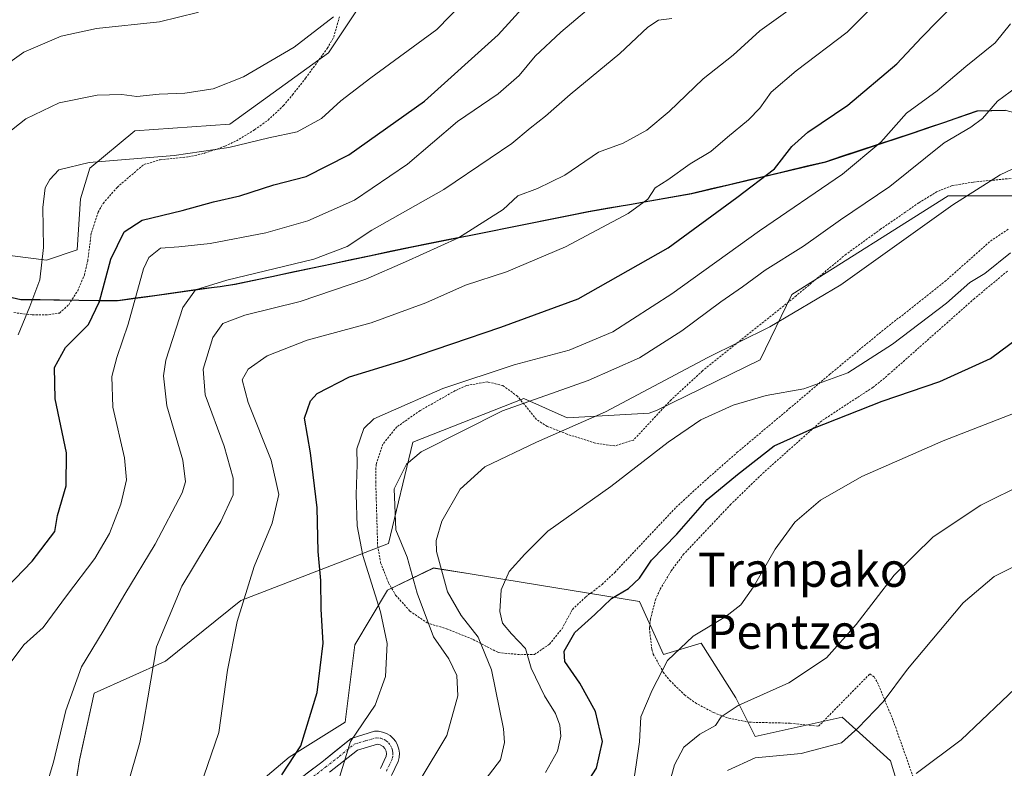
# Model space of a CAD drawing. Units: metres. Extents: x 637289 to 640682, y 4773768 to 4775708.
# Drawn here: x 640118 to 640348, y 4775283 to 4775458 of the extents above; entities that cross this region are included whole.
import ezdxf
from ezdxf.enums import TextEntityAlignment as Align

# ---------------------------------------------------------------- set-up
doc = ezdxf.new("R2010")
doc.units = ezdxf.units.M
doc.header["$MEASUREMENT"] = 0
doc.linetypes.add('TRAZO_Y_PUNTO', pattern=[1, 0.5, -0.25, 0, -0.25])
doc.linetypes.add('TRAZOS', pattern=[0.75, 0.5, -0.25])
for name, color, linetype, lineweight in [('Alambrada', 19, 'TRAZOS', 0), ('Arbolado forestal CxS', 92, 'Continuous', 0), ('Comunidad autónoma', 142, 'Continuous', 30), ('Curva de nivel maestra', 36, 'Continuous', 30), ('Curva de nivel normal', 36, 'Continuous', 0), ('Municipio', 9, 'Continuous', 13), ('Municipio CxS', 142, 'Continuous', 0), ('Nación', 19, 'Continuous', 30), ('Pista', 135, 'Continuous', 13), ('Pista Cxs', 135, 'Continuous', 0), ('Pista eje', 135, 'TRAZO_Y_PUNTO', 0), ('Prado CxS', 92, 'Continuous', 0), ('Provincia', 19, 'Continuous', 0), ('Texto cartográfico', 19, 'Continuous', 0)]:
    doc.layers.add(name, color=color, linetype=linetype, lineweight=lineweight)
doc.styles.add('Arial', font='txt', dxfattribs={"height": 0.2})

# ---------------------------------------------------------------- blocks, each defined once
blk = doc.blocks.new('*U157')
at = {"layer": 'Arbolado forestal CxS', "color": 92, "linetype": 'Continuous', "lineweight": 0}
for points in [[(640100.7543, 4775396.6243, 436.9356), (640118.1141, 4775392.6937, 429.3389), (640140.7239, 4775392.4429, 420.3688), (640147.6367, 4775393.4011, 417.6218), (640168.0635, 4775396.2321, 411.3169), (640209.0231, 4775404.9109, 409.0441), (640250.7425, 4775413.2199, 405.0022), (640274.7823, 4775417.4491, 400.9844), (640306.1119, 4775424.8883, 395.0015), (640326.4117, 4775431.5777, 390.8772), (640341.5317, 4775436.7473, 388.8948), (640348.2615, 4775436.8971, 387.411)], [(640350.5155, 4775416.9879, 381.332), (640334.7297, 4775416.9883, 384.0179), (640298.1799, 4775393.9281, 384.9816), (640290.7541, 4775378.6269, 381.202), (640266.7323, 4775366.8677, 380.9099), (640264.8335, 4775366.2077, 381.1035), (640245.6495, 4775365.0883, 384.3522), (640235.5017, 4775369.6027, 387.7972), (640209.5669, 4775359.4483, 388.9605), (640203.9289, 4775335.7541, 391.1389), (640169.3773, 4775322.4459, 404.1456), (640151.7555, 4775308.2563, 408.2799), (640135.1457, 4775300.7789, 412.5701), (640131.7037, 4775285.1527, 412.6739), (640129.5077, 4775271.4423, 411.8773)], [(640168.9733, 4775275.9543, 399.3135), (640180.6571, 4775285.7951, 398.5372), (640193.7809, 4775294.0069, 394.4344), (640196.0359, 4775312.0599, 396.9028), (640203.6839, 4775324.7999, 392.7754), (640214.4279, 4775330.0167, 385.4453), (640222.9903, 4775328.6285, 381.6265), (640262.5631, 4775322.2121, 371.8374), (640268.2011, 4775309.8007, 368.982), (640276.9671, 4775312.4373, 367.9212), (640283.0521, 4775302.8837, 365.1388), (640285.1149, 4775299.6451, 364.3629), (640289.6259, 4775290.6187, 360.2561), (640309.9227, 4775295.1313, 359.9439), (640321.1985, 4775284.9767, 355.1243), (640325.7085, 4775270.3083, 349.9814)]]:
    blk.add_polyline3d(points, dxfattribs=at)

msp = doc.modelspace()

# ---------------------------------------------------------------- linework, layer by layer
at = {"layer": 'Alambrada', "color": 19, "linetype": 'TRAZOS', "lineweight": 0}
for points in [[(640116.37, 4775389.69, 431.12), (640120.68, 4775389.15, 429.26), (640124.46, 4775389.18, 428.17), (640127.04, 4775389.6, 427.6), (640129.17, 4775391.55, 427.45), (640131.26, 4775394.81, 427.35), (640132.85, 4775398.5, 426.94), (640133.6, 4775401.8, 426.75), (640134.46, 4775408.43, 426.89), (640136.03, 4775413.15, 426.91), (640137.21, 4775415.23, 427.11), (640140.48, 4775418.97, 427.67), (640143.89, 4775421.91, 428.63), (640146.74, 4775424.29, 429.36), (640150.55, 4775425.43, 429.67), (640157.14, 4775426.08, 429.76), (640160.92, 4775426.94, 429.79), (640165.67, 4775428.58, 429.96), (640168.35, 4775429.82, 430.16), (640172.6, 4775432.42, 430.69), (640175.76, 4775434.7, 431.02), (640179.37, 4775438.06, 431.69), (640181.48, 4775440.59, 432.09), (640184.54, 4775444.5, 432.85), (640189.6, 4775451.43, 433.77), (640191.1, 4775454.09, 434.07), (640192.45, 4775458.84, 434.65)], [(640350.81, 4775421.19, 384.23), (640340.6, 4775420.2, 385.27), (640335.67, 4775419.39, 386.1), (640332.14, 4775417.98, 386.3), (640327.88, 4775415.37, 386.41), (640318.93, 4775409.19, 386.6), (640310.85, 4775403.34, 386.59), (640299.2, 4775393.65, 385.96), (640277.28, 4775376.08, 383.85), (640269.94, 4775369.3, 382.56), (640261.18, 4775359.93, 381.46), (640256.78, 4775358.54, 381.92), (640252.23, 4775359.18, 382.82), (640245.64, 4775361.3, 384.6), (640241.03, 4775363.1, 386), (640238.49, 4775364.71, 386.95), (640234.08, 4775370.15, 390.39), (640230.62, 4775372.66, 392.4), (640227.09, 4775373.51, 393.44), (640222.12, 4775372.66, 394.21), (640219.5, 4775371.46, 393.96), (640211.31, 4775366.81, 393.57), (640205.89, 4775363.01, 392.55), (640202.6, 4775358.98, 391.95), (640201, 4775354.24, 392.05), (640200.92, 4775350.29, 391.7), (640201.37, 4775335.27, 392.57), (640202.07, 4775331.26, 393.02), (640203.91, 4775326.55, 393.04), (640205.57, 4775323.69, 392.58), (640208.89, 4775319.97, 391.23), (640212.92, 4775317.19, 389.5), (640217.48, 4775315.81, 387.95), (640223.68, 4775313.32, 385.6), (640229.55, 4775310.26, 383.05), (640234.78, 4775309.76, 380.84), (640238.01, 4775309.8, 379.35), (640241.51, 4775312.22, 377.44), (640244.48, 4775315.84, 376.49), (640246.89, 4775320.33, 376.47), (640250.01, 4775323.26, 376.28), (640253.82, 4775326.19, 376.26), (640256.77, 4775328.98, 376.6), (640271.12, 4775344.23, 376.54), (640277.84, 4775350.39, 376.21), (640285.35, 4775356.98, 376.61), (640297.59, 4775367.26, 378.33), (640306.98, 4775375.23, 380.35), (640318.55, 4775384.8, 381.55), (640333.94, 4775396.95, 381.05), (640344.6, 4775406.42, 381.52), (640348.77, 4775409.18, 381.43)], [(640348.55, 4775399.38, 378.68), (640340.85, 4775392.99, 378.4), (640320.96, 4775375.36, 376.9), (640317.1, 4775372.21, 376.18), (640305.17, 4775364.43, 375.25), (640291.67, 4775352.42, 372.7), (640283.94, 4775344.93, 372.9), (640272.95, 4775333.32, 373.26), (640269.96, 4775329.34, 373.06), (640267.38, 4775325.01, 372.59), (640266.37, 4775322.8, 372.34), (640265.12, 4775318.04, 371.83), (640264.89, 4775315.98, 371.58), (640265.42, 4775311.02, 370.88), (640265.78, 4775309.9, 370.68), (640268.12, 4775305.68, 369.29), (640269.64, 4775303.76, 368.36), (640273.07, 4775300.38, 367.01), (640275.55, 4775298.55, 366.34), (640279.87, 4775296.23, 365.33), (640283.42, 4775294.93, 364.56), (640288.27, 4775293.97, 363.91), (640297.79, 4775293.76, 363.17), (640304.43, 4775293.06, 362.1), (640316.43, 4775305.3, 362.2), (640317.43, 4775304.55, 361.68), (640318.18, 4775303.3, 361.13), (640321.87, 4775294.36, 358.45), (640327.89, 4775277.33, 353.4)]]:
    msp.add_polyline3d(points, dxfattribs=at)
at = {"layer": 'Arbolado forestal CxS', "color": 92, "linetype": 'Continuous', "lineweight": 0}
for points in [[(640185.92, 4775604.27, 445.06), (640192.25, 4775590.9, 445.05), (640212.89, 4775543.27, 443.66), (640217.65, 4775503.58, 437.64), (640204.16, 4775471.83, 433.5), (640189.87, 4775450.4, 432.24), (640166.85, 4775433.73, 430.31), (640144.63, 4775432.15, 430.87), (640134.12, 4775423.48, 428.19), (640131.93, 4775416.27, 427.31), (640131.13, 4775404.36, 426.88), (640123.99, 4775401.98, 428.76), (640104.94, 4775404.36, 436.45), (640089.66, 4775403.83, 441.48)], [(640104.94, 4775404.36, 436.45), (640123.99, 4775401.98, 428.76), (640131.13, 4775404.36, 426.88), (640131.93, 4775416.27, 427.31), (640134.12, 4775423.48, 428.19), (640144.63, 4775432.15, 430.87), (640166.85, 4775433.73, 430.31), (640189.87, 4775450.4, 432.24), (640204.16, 4775471.83, 433.5)], [(640089.66, 4775403.83, 441.48), (640089.66, 4775403.82, 441.48), (640100.75, 4775396.62, 436.94), (640118.11, 4775392.69, 429.34), (640140.72, 4775392.44, 420.37), (640147.64, 4775393.4, 417.62), (640168.06, 4775396.23, 411.32), (640209.02, 4775404.91, 409.04), (640250.74, 4775413.22, 405), (640274.78, 4775417.45, 400.98), (640306.11, 4775424.89, 395), (640326.41, 4775431.58, 390.88), (640341.53, 4775436.75, 388.89), (640348.26, 4775436.9, 387.41), (640352.65, 4775435.76, 386.83), (640353.24, 4775435.61, 386.62), (640357.07, 4775433.39, 384.72), (640358.52, 4775432.55, 384.08), (640365.33, 4775427.79, 381.1), (640365.33, 4775427.78, 381.1)], [(640089.66, 4775403.83, 441.48), (640089.66, 4775403.82, 441.48), (640100.75, 4775396.62, 436.94), (640118.11, 4775392.69, 429.34), (640140.72, 4775392.44, 420.37), (640147.64, 4775393.4, 417.62), (640168.06, 4775396.23, 411.32), (640209.02, 4775404.91, 409.04), (640250.74, 4775413.22, 405), (640274.78, 4775417.45, 400.98), (640306.11, 4775424.89, 395), (640326.41, 4775431.58, 390.88), (640341.53, 4775436.75, 388.89), (640348.26, 4775436.9, 387.41), (640352.65, 4775435.76, 386.83), (640353.24, 4775435.61, 386.62), (640357.07, 4775433.39, 384.72), (640358.52, 4775432.55, 384.08), (640365.33, 4775427.79, 381.1), (640365.33, 4775427.78, 381.1)], [(640348.26, 4775436.9, 387.41), (640341.53, 4775436.75, 388.89), (640326.41, 4775431.58, 390.88), (640306.11, 4775424.89, 395), (640274.78, 4775417.45, 400.98), (640250.74, 4775413.22, 405), (640209.02, 4775404.91, 409.04), (640168.06, 4775396.23, 411.32), (640147.64, 4775393.4, 417.62), (640140.72, 4775392.44, 420.37), (640140.72, 4775392.44, 420.37), (640118.11, 4775392.69, 429.34), (640100.75, 4775396.62, 436.94)], [(640365.33, 4775427.78, 381.1), (640364.45, 4775425.79, 380.62), (640359.54, 4775414.73, 378.48), (640350.52, 4775416.99, 381.33), (640334.73, 4775416.99, 384.02), (640298.18, 4775393.93, 384.98), (640290.75, 4775378.63, 381.2), (640266.73, 4775366.87, 380.91), (640264.83, 4775366.21, 381.1), (640245.65, 4775365.09, 384.35), (640235.5, 4775369.6, 387.8), (640209.57, 4775359.45, 388.96), (640203.93, 4775335.75, 391.14), (640169.38, 4775322.45, 404.15), (640151.76, 4775308.26, 408.28), (640135.15, 4775300.78, 412.57), (640131.7, 4775285.15, 412.67), (640129.51, 4775271.44, 411.88)], [(640168.97, 4775275.95, 399.31), (640180.66, 4775285.8, 398.54), (640193.78, 4775294.01, 394.43), (640196.04, 4775312.06, 396.9), (640203.68, 4775324.8, 392.78), (640214.43, 4775330.02, 385.45), (640222.99, 4775328.63, 381.63), (640262.56, 4775322.21, 371.84), (640268.2, 4775309.8, 368.98), (640276.97, 4775312.44, 367.92), (640283.05, 4775302.88, 365.14), (640285.11, 4775299.65, 364.36), (640289.63, 4775290.62, 360.26), (640309.92, 4775295.13, 359.94), (640321.2, 4775284.98, 355.12), (640325.71, 4775270.31, 349.98)]]:
    msp.add_polyline3d(points, dxfattribs=at)
at = {"layer": 'Comunidad autónoma', "color": 142, "linetype": 'Continuous', "lineweight": 30}
msp.add_polyline3d([(640348.12, 4775436.9, 388.76), (640344.75, 4775436.82, 389.62), (640341.39, 4775436.74, 390.57), (640337.61, 4775435.45, 390.9), (640333.83, 4775434.15, 391.32), (640330.04, 4775432.86, 391.96), (640326.26, 4775431.57, 392.94), (640322.2, 4775430.23, 393.9), (640318.14, 4775428.9, 395.04), (640314.08, 4775427.56, 395.83), (640310.02, 4775426.23, 396.41), (640305.96, 4775424.89, 397.18), (640301.48, 4775423.83, 397.92), (640297.01, 4775422.76, 398.72), (640292.53, 4775421.7, 399.72), (640288.06, 4775420.64, 400.37), (640283.58, 4775419.58, 401.08), (640279.11, 4775418.51, 401.82), (640274.63, 4775417.45, 402.79), (640269.82, 4775416.6, 403.78), (640265.02, 4775415.76, 404.45), (640260.21, 4775414.91, 405.31), (640255.41, 4775414.07, 405.96), (640250.6, 4775413.22, 406.47), (640245.96, 4775412.3, 407.01), (640241.33, 4775411.37, 407.68), (640236.69, 4775410.45, 408.25), (640232.05, 4775409.53, 408.59), (640227.42, 4775408.6, 408.95), (640222.78, 4775407.68, 409.45), (640218.14, 4775406.76, 410.1), (640213.51, 4775405.83, 410.72), (640208.87, 4775404.91, 411.22), (640204.32, 4775403.95, 411.91), (640199.77, 4775402.98, 412.52), (640195.22, 4775402.02, 412.98), (640190.67, 4775401.05, 413.72), (640186.12, 4775400.09, 413.72), (640181.57, 4775399.12, 413.55), (640177.02, 4775398.16, 413.65), (640172.47, 4775397.19, 413.72), (640167.92, 4775396.23, 413.95), (640164.54, 4775395.76, 414.19), (640161.17, 4775395.3, 414.44), (640157.79, 4775394.83, 415.12), (640153.49, 4775394.23, 416.38), (640149.18, 4775393.63, 417.96), (640144.88, 4775393.04, 419.97), (640140.57, 4775392.44, 422.52), (640136.05, 4775392.49, 425.55), (640131.53, 4775392.54, 427.18), (640127, 4775392.6, 427.86), (640122.48, 4775392.65, 429.26), (640117.96, 4775392.7, 430.88), (640113.62, 4775393.68, 432.9)], dxfattribs=at)
at = {"layer": 'Curva de nivel maestra', "color": 36, "linetype": 'Continuous', "lineweight": 30}
for points in [[(640108.68, 4775319.28, 425), (640120.62, 4775331.59, 425), (640125.95, 4775338.52, 425), (640126.52, 4775342.3, 425), (640128.57, 4775349.2, 425), (640128.63, 4775356.96, 425), (640125.97, 4775369.55, 425), (640125.81, 4775376.89, 425), (640128.4, 4775381.58, 425), (640133.77, 4775386.92, 425), (640136.39, 4775392.31, 425), (640138.99, 4775402.15, 425), (640142.1, 4775408.55, 425), (640146.37, 4775411.28, 425), (640155.72, 4775413.58, 425), (640162.97, 4775415.56, 425), (640169.13, 4775417, 425), (640177.07, 4775419.56, 425), (640184.7, 4775421.47, 425), (640194.67, 4775426.58, 425), (640212.32, 4775439.15, 425), (640229.55, 4775454.65, 425), (640246.3, 4775473.08, 425)], [(640178.98, 4775281.69, 400), (640183.38, 4775288.5, 400), (640187.27, 4775300.89, 400), (640188.64, 4775312.44, 400), (640188.16, 4775320.43, 400), (640188.09, 4775327.11, 400), (640187.48, 4775333.89, 400), (640187.26, 4775344.07, 400), (640185.64, 4775356.96, 400), (640184.27, 4775365.07, 400), (640185.66, 4775369.1, 400), (640187.23, 4775370.83, 400), (640194.79, 4775374.67, 400), (640207.25, 4775378.52, 400), (640230.16, 4775386.32, 400), (640248.25, 4775392.9, 400), (640269.25, 4775404.86, 400), (640285.32, 4775416.57, 400), (640294.15, 4775423.32, 400), (640298.16, 4775428.55, 400), (640301.9, 4775431.89, 400), (640311.25, 4775438.2, 400), (640322.72, 4775447.82, 400), (640328.52, 4775454.01, 400), (640336.34, 4775462.05, 400)], [(640248.57, 4775277.1, 375), (640252.56, 4775283.22, 375), (640253.91, 4775289.46, 375), (640252.26, 4775296.51, 375), (640248.66, 4775303.09, 375), (640245.15, 4775308.2, 375), (640244.94, 4775310.61, 375), (640247.49, 4775314.98, 375), (640252.17, 4775319.19, 375), (640256.01, 4775322.88, 375), (640259.98, 4775325.22, 375), (640262.55, 4775327.62, 375), (640265.34, 4775331.83, 375), (640271.27, 4775337.9, 375), (640278.4, 4775346, 375), (640285.5, 4775351.9, 375), (640294.03, 4775358.53, 375), (640303.11, 4775362.6, 375), (640319.29, 4775369.03, 375), (640332.74, 4775373.6, 375), (640344.58, 4775378.99, 375), (640355.41, 4775387.03, 375)]]:
    msp.add_polyline3d(points, dxfattribs=at)
at = {"layer": 'Curva de nivel normal', "color": 36, "linetype": 'Continuous', "lineweight": 0}
for points in [[(640201.23, 4775607.32, 440), (640213.14, 4775585.47, 440), (640220.69, 4775571.84, 440), (640226.8, 4775557.2, 440), (640228.37, 4775549.54, 440), (640229.05, 4775543.88, 440), (640228.96, 4775534.21, 440), (640227.28, 4775527.21, 440), (640224.03, 4775521.21, 440), (640220.36, 4775514.21, 440), (640213.04, 4775504.3, 440), (640205.65, 4775498.21, 440), (640202.19, 4775494.47, 440), (640198.56, 4775488.9, 440), (640194.37, 4775484.75, 440), (640189.32, 4775479.56, 440), (640182.39, 4775474.14, 440), (640169.5, 4775465.54, 440), (640159.25, 4775459.82, 440), (640150.37, 4775457.66, 440), (640135.67, 4775456.06, 440), (640127.39, 4775454.3, 440), (640118.71, 4775450.58, 440), (640102.67, 4775439.22, 440)], [(640117.37, 4775384.49, 430), (640120.1, 4775391.11, 430), (640122.42, 4775397.38, 430), (640123.28, 4775404.89, 430), (640123.11, 4775414.24, 430), (640123.7, 4775418.84, 430), (640124.76, 4775420.83, 430), (640126.84, 4775423.05, 430), (640133.97, 4775424.81, 430), (640153.84, 4775426.44, 430), (640166.58, 4775428.27, 430), (640175.91, 4775430.58, 430), (640182.58, 4775431.94, 430), (640188.25, 4775435.05, 430), (640192.75, 4775439.22, 430), (640199.8, 4775444.57, 430), (640215.2, 4775455.89, 430), (640227.81, 4775468.9, 430)], [(640319.6, 4775463.84, 405), (640311.13, 4775455.21, 405), (640299.17, 4775446.22, 405), (640293.33, 4775441.2, 405), (640290.68, 4775437.48, 405), (640288.03, 4775434.73, 405), (640283.11, 4775430.66, 405), (640279.24, 4775427.35, 405), (640274.41, 4775424.46, 405), (640269.17, 4775420.75, 405), (640266.27, 4775418.83, 405), (640264.5, 4775416.24, 405), (640259.91, 4775412.86, 405), (640245.25, 4775405.04, 405), (640231.46, 4775399.26, 405), (640221.9, 4775396.12, 405), (640212.66, 4775391.95, 405), (640199.85, 4775387.3, 405), (640184.86, 4775383.25, 405), (640175.56, 4775379.58, 405), (640171.1, 4775376.49, 405), (640169.71, 4775373.99, 405), (640171.1, 4775368.7, 405), (640176.51, 4775355.22, 405), (640178.29, 4775347.22, 405), (640176.7, 4775340.53, 405), (640172.51, 4775330.37, 405), (640168.5, 4775317.54, 405), (640166.29, 4775306.14, 405), (640164.24, 4775291.55, 405), (640160.71, 4775281.41, 405)], [(640114.28, 4775306.25, 420), (640118.65, 4775312.06, 420), (640123.21, 4775316.1, 420), (640128.63, 4775323.55, 420), (640135.25, 4775332.27, 420), (640138.69, 4775338.1, 420), (640141.32, 4775344.94, 420), (640142.7, 4775350.6, 420), (640142.19, 4775355.74, 420), (640139.51, 4775367.6, 420), (640139.25, 4775374.79, 420), (640140.38, 4775379.18, 420), (640143.1, 4775386.97, 420), (640146.65, 4775399.96, 420), (640147.93, 4775402.61, 420), (640150.58, 4775404.79, 420), (640154.91, 4775405.08, 420), (640162.25, 4775405.87, 420), (640175.25, 4775408.32, 420), (640185.09, 4775411.13, 420), (640195.97, 4775415.94, 420), (640208.36, 4775424.4, 420), (640220, 4775434.35, 420), (640229.56, 4775440.85, 420), (640234.41, 4775445.09, 420), (640238.19, 4775449.61, 420), (640244.22, 4775455.23, 420), (640250.2, 4775460.31, 420)], [(640297.27, 4775460.19, 410), (640290.71, 4775455.58, 410), (640284.48, 4775449.87, 410), (640277.49, 4775444.33, 410), (640269.48, 4775436.68, 410), (640264.25, 4775432.35, 410), (640258.77, 4775429.29, 410), (640252.99, 4775427.18, 410), (640245.1, 4775421.78, 410), (640238.72, 4775418.69, 410), (640234.14, 4775417.02, 410), (640230.72, 4775413.83, 410), (640220.25, 4775407.16, 410), (640207.91, 4775401.57, 410), (640198.58, 4775397.5, 410), (640183.25, 4775392.32, 410), (640170.3, 4775389.13, 410), (640165.18, 4775387.18, 410), (640162.83, 4775383.89, 410), (640160.6, 4775376.46, 410), (640161.09, 4775370.47, 410), (640165.51, 4775358.48, 410), (640167.61, 4775351.05, 410), (640167.59, 4775347.11, 410), (640164.7, 4775340.85, 410), (640155.62, 4775325.79, 410), (640149.65, 4775311.58, 410), (640147.64, 4775299.65, 410), (640146.63, 4775293.73, 410), (640145.82, 4775289.22, 410), (640142.93, 4775279.22, 410)], [(640114.3, 4775431.17, 435), (640119.17, 4775435, 435), (640126.91, 4775438.7, 435), (640135.84, 4775440.52, 435), (640141.61, 4775440.64, 435), (640145.12, 4775440.24, 435), (640150.28, 4775440.71, 435), (640156.31, 4775440.95, 435), (640162.91, 4775441.97, 435), (640170.02, 4775444.79, 435), (640181.86, 4775451.7, 435), (640191.03, 4775458.85, 435)], [(640270.11, 4775458.46, 415), (640267.03, 4775458.02, 415), (640264.52, 4775456.37, 415), (640257.95, 4775450.26, 415), (640246.38, 4775440.69, 415), (640240.64, 4775435.59, 415), (640237.03, 4775432.82, 415), (640232.7, 4775429.2, 415), (640227.64, 4775425.78, 415), (640216.82, 4775418.48, 415), (640199.98, 4775408.97, 415), (640194.27, 4775405.17, 415), (640186.46, 4775402.16, 415), (640166.09, 4775397.32, 415), (640158.76, 4775395.06, 415), (640155.84, 4775390.88, 415), (640151.9, 4775378.55, 415), (640151.35, 4775374.9, 415), (640152.09, 4775367.89, 415), (640155.83, 4775355.22, 415), (640156.45, 4775350.13, 415), (640155.65, 4775347.55, 415), (640149.41, 4775335.55, 415), (640142.25, 4775323.89, 415), (640137.25, 4775315.22, 415), (640132.18, 4775306.89, 415), (640128.46, 4775296.75, 415), (640125.6, 4775284.62, 415), (640122.16, 4775273.24, 415)], [(640349.31, 4775457.19, 395), (640345.66, 4775452.76, 395), (640338.88, 4775447.19, 395), (640332.12, 4775441.49, 395), (640324.98, 4775436.31, 395), (640319.01, 4775429.53, 395), (640310.02, 4775422.04, 395), (640290.6, 4775408.84, 395), (640270.12, 4775394.06, 395), (640256.37, 4775385.17, 395), (640246.11, 4775380.9, 395), (640233.28, 4775377.5, 395), (640216.58, 4775371.93, 395), (640203.13, 4775366.06, 395), (640200.5, 4775364.89, 395), (640198.14, 4775362.6, 395), (640196.5, 4775357.89, 395), (640196.56, 4775354.22, 395), (640196.37, 4775347.22, 395), (640196.59, 4775339.89, 395), (640197.93, 4775332.94, 395), (640202.07, 4775319.77, 395), (640203.58, 4775312.41, 395), (640203.22, 4775304.66, 395), (640200.82, 4775297.94, 395), (640195, 4775289.45, 395), (640192.5, 4775281.34, 395)], [(640353.61, 4775444.55, 390), (640346.26, 4775439.1, 390), (640342.74, 4775435.06, 390), (640340.03, 4775433.04, 390), (640333.75, 4775429.36, 390), (640321.07, 4775419.19, 390), (640309.53, 4775411.38, 390), (640300.9, 4775405.22, 390), (640291.94, 4775399.59, 390), (640286.64, 4775395.69, 390), (640281.55, 4775392.24, 390), (640272.47, 4775385.48, 390), (640262.55, 4775379.12, 390), (640250.58, 4775373.84, 390), (640230.58, 4775366.75, 390), (640211.56, 4775357.18, 390), (640208.11, 4775354.29, 390), (640205.25, 4775348.55, 390), (640205.61, 4775338.94, 390), (640208.27, 4775332.58, 390), (640210.63, 4775324.13, 390), (640214.46, 4775313.9, 390), (640217.97, 4775308.81, 390), (640219.91, 4775304.9, 390), (640220.09, 4775300.15, 390), (640217.55, 4775290.86, 390), (640211.31, 4775280.55, 390)], [(640354.24, 4775425.43, 385), (640346.9, 4775421.91, 385), (640335.84, 4775414.85, 385), (640309.66, 4775396.22, 385), (640293.04, 4775386.39, 385), (640278.53, 4775379.23, 385), (640254.64, 4775366.51, 385), (640238.5, 4775359.44, 385), (640226.42, 4775353.64, 385), (640220.63, 4775348.42, 385), (640216.38, 4775340.98, 385), (640215.04, 4775336.46, 385), (640215.11, 4775333.87, 385), (640217.71, 4775324.48, 385), (640220.91, 4775318.95, 385), (640224.9, 4775313.86, 385), (640227.96, 4775306.26, 385), (640230.8, 4775292.44, 385), (640231.01, 4775289.24, 385), (640230.09, 4775285.2, 385), (640224.91, 4775278.51, 385)], [(640349.32, 4775403.7, 380), (640343.3, 4775398.83, 380), (640339.79, 4775396.7, 380), (640334.3, 4775391.91, 380), (640321.69, 4775382.33, 380), (640311.23, 4775375.61, 380), (640300.98, 4775371.9, 380), (640292.18, 4775370.36, 380), (640284.48, 4775368.06, 380), (640276.91, 4775364.62, 380), (640269.25, 4775359.43, 380), (640255.91, 4775349.04, 380), (640241.16, 4775338.64, 380), (640235.76, 4775333.25, 380), (640232.14, 4775329.22, 380), (640230.27, 4775324.89, 380), (640229.94, 4775319.89, 380), (640230.56, 4775317.16, 380), (640232.64, 4775314.65, 380), (640235.9, 4775311.2, 380), (640237.23, 4775306.58, 380), (640240.35, 4775300.16, 380), (640242.93, 4775296.02, 380), (640243.99, 4775293.29, 380), (640244.17, 4775290.73, 380), (640243.38, 4775287.18, 380), (640240.59, 4775282.22, 380)], [(640398, 4775381.22, 365), (640396.51, 4775381.57, 365), (640393.8, 4775380.32, 365), (640389.28, 4775375.36, 365), (640387.09, 4775370.38, 365), (640384.7, 4775367.32, 365), (640381.24, 4775365.18, 365), (640372.24, 4775359.65, 365), (640361.35, 4775354.48, 365), (640352.68, 4775349.87, 365), (640342.35, 4775344.72, 365), (640331.2, 4775337.34, 365), (640322.07, 4775328.32, 365), (640313.2, 4775316.78, 365), (640306.27, 4775309.02, 365), (640297.5, 4775303.15, 365), (640285.6, 4775297.89, 365), (640281.69, 4775295.22, 365), (640280.36, 4775293.25, 365), (640276.66, 4775291.15, 365), (640272.94, 4775288.14, 365), (640270.72, 4775284.03, 365), (640268.3, 4775275.22, 365)], [(640260.9, 4775278.3, 370), (640261.79, 4775284.03, 370), (640262.61, 4775289.39, 370), (640262.87, 4775295.22, 370), (640265.57, 4775301.47, 370), (640269.1, 4775308.38, 370), (640275.14, 4775314.1, 370), (640282.74, 4775318.71, 370), (640286.22, 4775321.41, 370), (640289.18, 4775325.65, 370), (640294.25, 4775334.4, 370), (640298.91, 4775340.75, 370), (640304.9, 4775345.87, 370), (640314.57, 4775351.38, 370), (640333.57, 4775359.71, 370), (640355.96, 4775368.46, 370)], [(640353.86, 4775332.26, 360), (640345.46, 4775328.06, 360), (640338.24, 4775321.85, 360), (640325.22, 4775306.41, 360), (640319.5, 4775298.72, 360), (640313.7, 4775292.63, 360), (640309.82, 4775289.14, 360), (640300.39, 4775286.64, 360), (640289.64, 4775285.69, 360), (640283.15, 4775282.72, 360)], [(640351.99, 4775303.39, 355), (640337.74, 4775289.9, 355), (640327.24, 4775282.03, 355)]]:
    msp.add_polyline3d(points, dxfattribs=at)
at = {"layer": 'Municipio', "color": 9, "linetype": 'Continuous', "lineweight": 13}
msp.add_polyline3d([(640348.12, 4775436.9, 388.76), (640344.75, 4775436.82, 389.62), (640341.39, 4775436.74, 390.57), (640337.61, 4775435.45, 390.9), (640333.83, 4775434.15, 391.32), (640330.04, 4775432.86, 391.96), (640326.26, 4775431.57, 392.94), (640322.2, 4775430.23, 393.9), (640318.14, 4775428.9, 395.04), (640314.08, 4775427.56, 395.83), (640310.02, 4775426.23, 396.41), (640305.96, 4775424.89, 397.18), (640301.48, 4775423.83, 397.92), (640297.01, 4775422.76, 398.72), (640292.53, 4775421.7, 399.72), (640288.06, 4775420.64, 400.37), (640283.58, 4775419.58, 401.08), (640279.11, 4775418.51, 401.82), (640274.63, 4775417.45, 402.79), (640269.82, 4775416.6, 403.78), (640265.02, 4775415.76, 404.45), (640260.21, 4775414.91, 405.31), (640255.41, 4775414.07, 405.96), (640250.6, 4775413.22, 406.47), (640245.96, 4775412.3, 407.01), (640241.33, 4775411.37, 407.68), (640236.69, 4775410.45, 408.25), (640232.05, 4775409.53, 408.59), (640227.42, 4775408.6, 408.95), (640222.78, 4775407.68, 409.45), (640218.14, 4775406.76, 410.1), (640213.51, 4775405.83, 410.72), (640208.87, 4775404.91, 411.22), (640204.32, 4775403.95, 411.91), (640199.77, 4775402.98, 412.52), (640195.22, 4775402.02, 412.98), (640190.67, 4775401.05, 413.72), (640186.12, 4775400.09, 413.72), (640181.57, 4775399.12, 413.55), (640177.02, 4775398.16, 413.65), (640172.47, 4775397.19, 413.72), (640167.92, 4775396.23, 413.95), (640164.54, 4775395.76, 414.19), (640161.17, 4775395.3, 414.44), (640157.79, 4775394.83, 415.12), (640153.49, 4775394.23, 416.38), (640149.18, 4775393.63, 417.96), (640144.88, 4775393.04, 419.97), (640140.57, 4775392.44, 422.52), (640136.05, 4775392.49, 425.55), (640131.53, 4775392.54, 427.18), (640127, 4775392.6, 427.86), (640122.48, 4775392.65, 429.26), (640117.96, 4775392.7, 430.88), (640113.62, 4775393.68, 432.9)], dxfattribs=at)
at = {"layer": 'Municipio CxS', "color": 142, "linetype": 'Continuous', "lineweight": 0}
msp.add_polyline3d([(640113.62, 4775393.68, 432.9), (640117.96, 4775392.7, 430.88), (640122.48, 4775392.65, 429.26), (640127, 4775392.6, 427.86), (640131.53, 4775392.54, 427.18), (640136.05, 4775392.49, 425.55), (640140.57, 4775392.44, 422.52), (640144.88, 4775393.04, 419.97), (640149.18, 4775393.63, 417.96), (640153.49, 4775394.23, 416.38), (640157.79, 4775394.83, 415.12), (640161.17, 4775395.3, 414.44), (640164.54, 4775395.76, 414.19), (640167.92, 4775396.23, 413.95), (640172.47, 4775397.19, 413.72), (640177.02, 4775398.16, 413.65), (640181.57, 4775399.12, 413.55), (640186.12, 4775400.09, 413.72), (640190.67, 4775401.05, 413.72), (640195.22, 4775402.02, 412.98), (640199.77, 4775402.98, 412.52), (640204.32, 4775403.95, 411.91), (640208.87, 4775404.91, 411.22), (640213.51, 4775405.83, 410.72), (640218.14, 4775406.76, 410.1), (640222.78, 4775407.68, 409.45), (640227.42, 4775408.6, 408.95), (640232.05, 4775409.53, 408.59), (640236.69, 4775410.45, 408.25), (640241.33, 4775411.37, 407.68), (640245.96, 4775412.3, 407.01), (640250.6, 4775413.22, 406.47), (640255.41, 4775414.07, 405.96), (640260.21, 4775414.91, 405.31), (640265.02, 4775415.76, 404.45), (640269.82, 4775416.6, 403.78), (640274.63, 4775417.45, 402.79), (640279.11, 4775418.51, 401.82), (640283.58, 4775419.58, 401.08), (640288.06, 4775420.64, 400.37), (640292.53, 4775421.7, 399.72), (640297.01, 4775422.76, 398.72), (640301.48, 4775423.83, 397.92), (640305.96, 4775424.89, 397.18), (640310.02, 4775426.23, 396.41), (640314.08, 4775427.56, 395.83), (640318.14, 4775428.9, 395.04), (640322.2, 4775430.23, 393.9), (640326.26, 4775431.57, 392.94), (640330.04, 4775432.86, 391.96), (640333.83, 4775434.15, 391.32), (640337.61, 4775435.45, 390.9), (640341.39, 4775436.74, 390.57), (640344.75, 4775436.82, 389.62), (640348.12, 4775436.9, 388.76)], dxfattribs=at)
at = {"layer": 'Nación', "color": 19, "linetype": 'Continuous', "lineweight": 30}
msp.add_polyline3d([(640348.12, 4775436.9, 388.76), (640344.75, 4775436.82, 389.62), (640341.39, 4775436.74, 390.57), (640337.61, 4775435.45, 390.9), (640333.83, 4775434.15, 391.32), (640330.04, 4775432.86, 391.96), (640326.26, 4775431.57, 392.94), (640322.2, 4775430.23, 393.9), (640318.14, 4775428.9, 395.04), (640314.08, 4775427.56, 395.83), (640310.02, 4775426.23, 396.41), (640305.96, 4775424.89, 397.18), (640301.48, 4775423.83, 397.92), (640297.01, 4775422.76, 398.72), (640292.53, 4775421.7, 399.72), (640288.06, 4775420.64, 400.37), (640283.58, 4775419.58, 401.08), (640279.11, 4775418.51, 401.82), (640274.63, 4775417.45, 402.79), (640269.82, 4775416.6, 403.78), (640265.02, 4775415.76, 404.45), (640260.21, 4775414.91, 405.31), (640255.41, 4775414.07, 405.96), (640250.6, 4775413.22, 406.47), (640245.96, 4775412.3, 407.01), (640241.33, 4775411.37, 407.68), (640236.69, 4775410.45, 408.25), (640232.05, 4775409.53, 408.59), (640227.42, 4775408.6, 408.95), (640222.78, 4775407.68, 409.45), (640218.14, 4775406.76, 410.1), (640213.51, 4775405.83, 410.72), (640208.87, 4775404.91, 411.22), (640204.32, 4775403.95, 411.91), (640199.77, 4775402.98, 412.52), (640195.22, 4775402.02, 412.98), (640190.67, 4775401.05, 413.72), (640186.12, 4775400.09, 413.72), (640181.57, 4775399.12, 413.55), (640177.02, 4775398.16, 413.65), (640172.47, 4775397.19, 413.72), (640167.92, 4775396.23, 413.95), (640164.54, 4775395.76, 414.19), (640161.17, 4775395.3, 414.44), (640157.79, 4775394.83, 415.12), (640153.49, 4775394.23, 416.38), (640149.18, 4775393.63, 417.96), (640144.88, 4775393.04, 419.97), (640140.57, 4775392.44, 422.52), (640136.05, 4775392.49, 425.55), (640131.53, 4775392.54, 427.18), (640127, 4775392.6, 427.86), (640122.48, 4775392.65, 429.26), (640117.96, 4775392.7, 430.88), (640113.62, 4775393.68, 432.9)], dxfattribs=at)
at = {"layer": 'Pista', "color": 135, "linetype": 'Continuous', "lineweight": 13}
for points in [[(640181.07, 4775279.18), (640188.3, 4775284.66), (640195.2, 4775290.17), (640200.61, 4775291.86), (640201.58, 4775291.86), (640202.53, 4775291.69), (640203.43, 4775291.35), (640204.26, 4775290.85), (640204.99, 4775290.21), (640205.59, 4775289.46), (640206.04, 4775288.6), (640206.33, 4775287.68), (640206.45, 4775286.72), (640206.39, 4775285.76), (640206.17, 4775284.82), (640204.57, 4775281.51)], [(640202.04, 4775283.16), (640203.37, 4775286.02), (640203.44, 4775286.62), (640203.33, 4775287.24), (640203.06, 4775287.81), (640202.65, 4775288.28), (640201.93, 4775288.71), (640201.32, 4775288.86), (640196.63, 4775287.47), (640190.14, 4775282.3)]]:
    msp.add_lwpolyline(points, dxfattribs=at)
at = {"layer": 'Pista Cxs', "color": 135, "linetype": 'Continuous', "lineweight": 0}
for points in [[(640184.69, 4775281.92, 397.96), (640188.3, 4775284.66, 396.94), (640191.75, 4775287.42, 395.78), (640195.2, 4775290.17, 394.85), (640197.91, 4775291.02, 394.12), (640200.61, 4775291.86, 393.62), (640201.58, 4775291.86, 393.39), (640202.53, 4775291.69, 393.32), (640203.43, 4775291.35, 393.25), (640204.26, 4775290.85, 393.17), (640204.99, 4775290.21, 393.09), (640205.59, 4775289.46, 393.01), (640206.04, 4775288.6, 392.94), (640206.33, 4775287.68, 392.74), (640206.45, 4775286.72, 392.52), (640206.39, 4775285.76, 392.31), (640206.17, 4775284.82, 392.14), (640204.57, 4775281.51, 391.68)], [(640202.04, 4775283.16, 392.62), (640203.37, 4775286.02, 392.75), (640203.44, 4775286.62, 392.82), (640203.33, 4775287.24, 392.91), (640203.06, 4775287.81, 393), (640202.65, 4775288.28, 393.08), (640201.93, 4775288.71, 393.15), (640201.32, 4775288.86, 393.21), (640196.63, 4775287.47, 393.84), (640193.39, 4775284.89, 395.04), (640190.14, 4775282.3, 395.89)]]:
    msp.add_polyline3d(points, dxfattribs=at)
at = {"layer": 'Pista eje', "color": 135, "linetype": 'TRAZO_Y_PUNTO', "lineweight": 0}
msp.add_lwpolyline([(640181.95, 4775277.97), (640189.22, 4775283.48), (640192.47, 4775286.07), (640195.92, 4775288.82), (640198.62, 4775289.67), (640201.21, 4775290.36), (640202.13, 4775290.23), (640202.87, 4775289.94), (640203.38, 4775289.64), (640203.89, 4775289.17), (640204.38, 4775288.54), (640204.68, 4775287.92), (640204.86, 4775287.36), (640204.93, 4775286.78), (640204.89, 4775285.99), (640204.75, 4775285.33), (640204.11, 4775283.99), (640203.31, 4775282.34)], dxfattribs=at)
at = {"layer": 'Prado CxS', "color": 92, "linetype": 'Continuous', "lineweight": 0}
for points in [[(640106.89, 4775616.97, 462.84), (640122.76, 4775611.48, 461.19), (640133.91, 4775607.25, 459.57), (640145.83, 4775601.84, 457.63), (640153.81, 4775597.68, 455.98), (640167.4, 4775600.56, 450.84), (640169.81, 4775601.06, 450.02), (640185.92, 4775604.27, 445.06), (640192.25, 4775590.9, 445.05), (640212.89, 4775543.27, 443.66), (640217.65, 4775503.58, 437.64), (640204.16, 4775471.83, 433.5), (640189.87, 4775450.4, 432.24), (640166.85, 4775433.73, 430.31), (640144.63, 4775432.15, 430.87), (640134.12, 4775423.48, 428.19), (640131.93, 4775416.27, 427.31), (640131.13, 4775404.36, 426.88), (640123.99, 4775401.98, 428.76), (640104.94, 4775404.36, 436.45)], [(640185.92, 4775604.27, 445.06), (640192.25, 4775590.9, 445.05), (640212.89, 4775543.27, 443.66), (640217.65, 4775503.58, 437.64), (640204.16, 4775471.83, 433.5), (640189.87, 4775450.4, 432.24), (640166.85, 4775433.73, 430.31), (640144.63, 4775432.15, 430.87), (640134.12, 4775423.48, 428.19), (640131.93, 4775416.27, 427.31), (640131.13, 4775404.36, 426.88), (640123.99, 4775401.98, 428.76), (640104.94, 4775404.36, 436.45), (640089.66, 4775403.83, 441.48)], [(640365.33, 4775427.78, 381.1), (640364.45, 4775425.79, 380.62), (640359.54, 4775414.73, 378.48), (640350.52, 4775416.99, 381.33), (640334.73, 4775416.99, 384.02), (640298.18, 4775393.93, 384.98), (640290.75, 4775378.63, 381.2), (640266.73, 4775366.87, 380.91), (640264.83, 4775366.21, 381.1), (640245.65, 4775365.09, 384.35), (640235.5, 4775369.6, 387.8), (640209.57, 4775359.45, 388.96), (640203.93, 4775335.75, 391.14), (640169.38, 4775322.45, 404.15), (640151.76, 4775308.26, 408.28), (640135.15, 4775300.78, 412.57), (640131.7, 4775285.15, 412.67), (640129.51, 4775271.44, 411.88)], [(640129.51, 4775271.44, 411.88), (640131.7, 4775285.15, 412.67), (640135.15, 4775300.78, 412.57), (640151.76, 4775308.26, 408.28), (640169.38, 4775322.45, 404.15), (640203.93, 4775335.75, 391.14), (640209.57, 4775359.45, 388.96), (640235.5, 4775369.6, 387.8), (640245.65, 4775365.09, 384.35), (640264.83, 4775366.21, 381.1), (640266.73, 4775366.87, 380.91), (640290.75, 4775378.63, 381.2), (640298.18, 4775393.93, 384.98), (640334.73, 4775416.99, 384.02), (640350.52, 4775416.99, 381.33)], [(640325.71, 4775270.31, 349.98), (640321.2, 4775284.98, 355.12), (640309.92, 4775295.13, 359.94), (640289.63, 4775290.62, 360.26), (640285.11, 4775299.65, 364.36), (640283.05, 4775302.88, 365.14), (640276.97, 4775312.44, 367.92), (640268.2, 4775309.8, 368.98), (640262.56, 4775322.21, 371.84), (640222.99, 4775328.63, 381.63), (640214.43, 4775330.02, 385.45), (640203.68, 4775324.8, 392.78), (640196.04, 4775312.06, 396.9), (640193.78, 4775294.01, 394.43), (640180.66, 4775285.8, 398.54), (640168.97, 4775275.95, 399.31)], [(640168.97, 4775275.95, 399.31), (640180.66, 4775285.8, 398.54), (640193.78, 4775294.01, 394.43), (640196.04, 4775312.06, 396.9), (640203.68, 4775324.8, 392.78), (640214.43, 4775330.02, 385.45), (640222.99, 4775328.63, 381.63), (640262.56, 4775322.21, 371.84), (640268.2, 4775309.8, 368.98), (640276.97, 4775312.44, 367.92), (640283.05, 4775302.88, 365.14), (640285.11, 4775299.65, 364.36), (640289.63, 4775290.62, 360.26), (640309.92, 4775295.13, 359.94), (640321.2, 4775284.98, 355.12), (640325.71, 4775270.31, 349.98)]]:
    msp.add_polyline3d(points, dxfattribs=at)
at = {"layer": 'Provincia', "color": 19, "linetype": 'Continuous', "lineweight": 0}
msp.add_polyline3d([(640348.12, 4775436.9, 388.76), (640344.75, 4775436.82, 389.62), (640341.39, 4775436.74, 390.57), (640337.61, 4775435.45, 390.9), (640333.83, 4775434.15, 391.32), (640330.04, 4775432.86, 391.96), (640326.26, 4775431.57, 392.94), (640322.2, 4775430.23, 393.9), (640318.14, 4775428.9, 395.04), (640314.08, 4775427.56, 395.83), (640310.02, 4775426.23, 396.41), (640305.96, 4775424.89, 397.18), (640301.48, 4775423.83, 397.92), (640297.01, 4775422.76, 398.72), (640292.53, 4775421.7, 399.72), (640288.06, 4775420.64, 400.37), (640283.58, 4775419.58, 401.08), (640279.11, 4775418.51, 401.82), (640274.63, 4775417.45, 402.79), (640269.82, 4775416.6, 403.78), (640265.02, 4775415.76, 404.45), (640260.21, 4775414.91, 405.31), (640255.41, 4775414.07, 405.96), (640250.6, 4775413.22, 406.47), (640245.96, 4775412.3, 407.01), (640241.33, 4775411.37, 407.68), (640236.69, 4775410.45, 408.25), (640232.05, 4775409.53, 408.59), (640227.42, 4775408.6, 408.95), (640222.78, 4775407.68, 409.45), (640218.14, 4775406.76, 410.1), (640213.51, 4775405.83, 410.72), (640208.87, 4775404.91, 411.22), (640204.32, 4775403.95, 411.91), (640199.77, 4775402.98, 412.52), (640195.22, 4775402.02, 412.98), (640190.67, 4775401.05, 413.72), (640186.12, 4775400.09, 413.72), (640181.57, 4775399.12, 413.55), (640177.02, 4775398.16, 413.65), (640172.47, 4775397.19, 413.72), (640167.92, 4775396.23, 413.95), (640164.54, 4775395.76, 414.19), (640161.17, 4775395.3, 414.44), (640157.79, 4775394.83, 415.12), (640153.49, 4775394.23, 416.38), (640149.18, 4775393.63, 417.96), (640144.88, 4775393.04, 419.97), (640140.57, 4775392.44, 422.52), (640136.05, 4775392.49, 425.55), (640131.53, 4775392.54, 427.18), (640127, 4775392.6, 427.86), (640122.48, 4775392.65, 429.26), (640117.96, 4775392.7, 430.88), (640113.62, 4775393.68, 432.9)], dxfattribs=at)

# ---------------------------------------------------------------- block references
at = {"layer": 'Arbolado forestal CxS', "color": 92, "linetype": 'Continuous', "lineweight": 0}
msp.add_blockref('*U157', (0, 0), dxfattribs=at)

# ---------------------------------------------------------------- texts
at = {"layer": 'Texto cartográfico', "color": 19, "linetype": 'Continuous', "lineweight": 0, "style": 'Arial'}
for s, p in [('Tranpako', (640300.78, 4775329.63)), ('Pentzea', (640298.88, 4775315.14))]:
    msp.add_text(s, height=8, dxfattribs=at).set_placement(p, align=Align.MIDDLE_CENTER)

doc.saveas('drawing.dxf')
